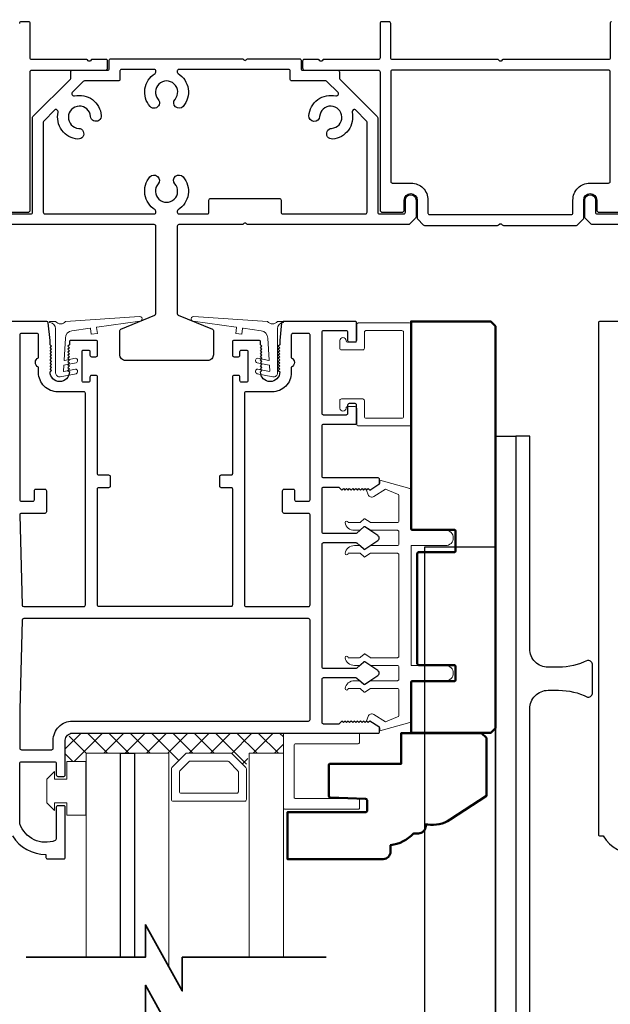
# Model space of a CAD drawing. Extents: x 5745 to 13279, y 4452 to 6123.
# Drawn here: x 10055 to 10153, y 4789 to 4952 of the extents above; entities that cross this region are included whole.
import ezdxf

# ---------------------------------------------------------------- set-up
doc = ezdxf.new("R2010")
doc.units = 0
doc.header["$LTSCALE"] = 250
doc.header["$MEASUREMENT"] = 0
doc.header["$PDMODE"] = 3
doc.header["$PDSIZE"] = -2
doc.layers.get('0').update_dxf_attribs({"color": 5, "linetype": 'CONTINUOUS', "lineweight": 20})
doc.layers.get('DEFPOINTS').update_dxf_attribs({"color": 2, "linetype": 'CONTINUOUS'})
for name, color, linetype, lineweight in [('1', 1, 'CONTINUOUS', 13), ('15A02$0$DIMENSION', 2, 'CONTINUOUS', 15), ('2', 2, 'CONTINUOUS', 25), ('6', 6, 'CONTINUOUS', 5), ('8', 7, 'CONTINUOUS', 35), ('JAMB SEAL', 41, 'CONTINUOUS', 15), ('Visible (ANSI)', 7, 'CONTINUOUS', 50)]:
    doc.layers.add(name, color=color, linetype=linetype, lineweight=lineweight)
for name, color, linetype in [('81020 DOOR PROFILE B', 90, 'CONTINUOUS'), ('Dim', 7, 'CONTINUOUS'), ('Metal', 3, 'CONTINUOUS')]:
    doc.layers.add(name, color=color, linetype=linetype)
doc.styles.add('ROMANS', font='romans')
doc.dimstyles.new('LWDEC', dxfattribs={"dimscale": 3, "dimtxt": 2.5, "dimasz": 2, "dimexe": 1.25, "dimexo": 3, "dimgap": 2, "dimtad": 1, "dimtoh": 1, "dimdec": 0, "dimzin": 11, "dimdsep": 46, "dimtxsty": 'ROMANS', "dimcen": 0, "dimdle": 1.5, "dimazin": 0, "dimtfac": 1, "dimtdec": 0, "dimtix": 1, "dimtmove": 0, "dimatfit": 3, "dimfxl": 0, "dimtzin": 0, "dimarcsym": 0})

# ---------------------------------------------------------------- blocks, each defined once
blk = doc.blocks.new('*D322')
at = {"layer": '2', "color": 0, "linetype": 'ByBlock', "lineweight": -2}
for p, q in [((9951.11, 4959.93), (9951.11, 5001.97)), ((10448.88, 4953.71), (10448.88, 5001.97)), ((9957.11, 4998.22), (10442.88, 4998.22))]:
    blk.add_line(p, q, dxfattribs=at)
at = {"layer": '2', "color": 0}
for points in [[(9957.11, 4999.22), (9957.11, 4997.22), (9951.11, 4998.22)], [(10442.88, 4999.22), (10442.88, 4997.22), (10448.88, 4998.22)]]:
    blk.add_solid(points, dxfattribs=at)
at = {"layer": 'DEFPOINTS', "color": 0}
for p in [(10448.88, 4998.22), (9951.11, 4950.93), (10448.88, 4944.71)]:
    blk.add_point(p, dxfattribs=at)
at = {"layer": '2', "color": 0, "insert": (10200, 5007.97), "char_height": 7.5, "attachment_point": 5, "style": 'ROMANS'}
blk.add_mtext('Head Width 498mm', dxfattribs=at)
blk = doc.blocks.new('break')
at = {"layer": '8'}
blk.add_lwpolyline([(-13.26, 0), (10.54, 0), (10.54, -5.56), (16.64, 5.39), (16.64, 0), (36.41, 0)], dxfattribs=at)

msp = doc.modelspace()

# ---------------------------------------------------------------- hatches: boundary and pattern name
at = {"layer": '15A02$0$DIMENSION'}
h = msp.add_hatch(dxfattribs=at)
h.set_pattern_fill('ANSI37', color=251, scale=20, angle=180, style=0)
h.set_pattern_definition([(225, (7258.5677, 12294.0581), (1.76776695, -1.76776695), []), (315, (7258.5677, 12294.0581), (1.76776695, 1.76776695), [])])
h.paths.add_polyline_path([(10066.07, 4828.88), (10062.65, 4828.88), (10062.65, 4832.37), (10063.82, 4833.55), (10098.77, 4833.56), (10098.77, 4830.23), (10093.07, 4830.23), (10092.55, 4827.85), (10090.06, 4830.23), (10082.78, 4830.23), (10080.22, 4827.67), (10079.77, 4827.67), (10079.77, 4830.23), (10066.07, 4830.23)])

# ---------------------------------------------------------------- linework, layer by layer
for p, q in [((10109.63, 4887.55), (10110.64, 4887.55)), ((10117.87, 4846.28), (10117.87, 4863.04))]:
    msp.add_line(p, q)
msp.add_arc((10113.37, 4873.19), 0.61, 116.3714, 121.9719)
at = {"layer": '1'}
for points in [[(10066.08, 4796.48), (10066.08, 4830.23), (10071.78, 4830.23), (10071.78, 4796.48)], [(10074.08, 4796.48), (10074.08, 4830.23), (10079.78, 4830.23), (10079.78, 4794.95)], [(10098.79, 4796.48), (10098.79, 4830.23), (10093.08, 4830.23), (10093.08, 4796.48)]]:
    msp.add_lwpolyline(points, dxfattribs=at)
for points in [[(10082.78, 4830.23, 0.198912), (10082.6, 4830.16), (10080.29, 4827.85, 0.198912), (10080.22, 4827.67), (10080.22, 4822.55, 0.414214), (10080.47, 4822.29), (10092.37, 4822.29, 0.414214), (10092.62, 4822.55), (10092.62, 4827.67, 0.198912), (10092.55, 4827.85), (10090.24, 4830.16, 0.198912), (10090.06, 4830.23)], [(10083.32, 4828.92, 0.198912), (10083.14, 4828.84), (10081.61, 4827.31, 0.198912), (10081.53, 4827.13), (10081.53, 4823.86, 0.414214), (10081.79, 4823.61), (10091.05, 4823.61, 0.414214), (10091.31, 4823.86), (10091.31, 4827.13, 0.198912), (10091.23, 4827.31), (10089.7, 4828.84, 0.198912), (10089.52, 4828.92)]]:
    msp.add_lwpolyline(points, format="xyb", close=True, dxfattribs=at)
at = {"layer": '2'}
msp.add_lwpolyline([(10071.78, 4796.48), (10071.78, 4830.23), (10074.08, 4830.23), (10074.08, 4796.48)], dxfattribs=at)
msp.add_lwpolyline([(10074.07, 4830.23), (10074.07, 4830.23), (10074.07, 4830.23), (10074.07, 4830.23)], close=True, dxfattribs=at)
at = {"layer": '6'}
for points in [[(10112.17, 4899.87, -0.414214), (10112.42, 4900.12), (10118.39, 4900.12, -0.414214), (10118.64, 4899.87), (10118.64, 4885.9, -0.414214), (10118.39, 4885.65), (10112.42, 4885.65, -0.414214), (10112.17, 4885.9), (10112.17, 4888.57, 0.414214), (10111.91, 4888.82), (10108.36, 4888.82, 0.414214), (10108.1, 4888.57), (10108.1, 4887.3, 1), (10109.12, 4887.3, -0.414214), (10109.37, 4887.55), (10110.64, 4887.55, -0.414214), (10110.9, 4887.3), (10110.9, 4884.63, 0.414214), (10111.15, 4884.38), (10119.66, 4884.38, 0.414214), (10119.91, 4884.63), (10119.91, 4901.14, 0.414214), (10119.66, 4901.39), (10111.15, 4901.39, 0.414214), (10110.9, 4901.14), (10110.9, 4898.47, -0.414214), (10110.64, 4898.22), (10109.37, 4898.22, -0.414214), (10109.12, 4898.47, 1), (10108.1, 4898.47), (10108.1, 4897.2, 0.414214), (10108.36, 4896.95), (10111.91, 4896.95, 0.414214), (10112.17, 4897.2)], [(10098.77, 4833.56), (10098.77, 4821.21, 0.414214), (10099.02, 4820.96), (10111.12, 4820.96, 0.414214), (10111.38, 4821.21), (10111.38, 4822.47, 0.414214), (10111.12, 4822.72), (10100.79, 4822.72, -0.414214), (10100.54, 4822.97), (10100.54, 4831.54, -0.414214), (10100.79, 4831.8), (10111.12, 4831.8, 0.414214), (10111.38, 4832.05), (10111.38, 4833.56)]]:
    msp.add_lwpolyline(points, format="xyb", close=True, dxfattribs=at)
msp.add_lwpolyline([(10117.87, 4844.5, 0.414214), (10117.62, 4844.75), (10113.26, 4844.75, -0.146131), (10113.12, 4844.79), (10112.25, 4845.37, 0.337798), (10112.1, 4845.36), (10111.52, 4844.82, -0.18912), (10111.35, 4844.75), (10110.5, 4844.75, -0.37102), (10108.98, 4846.02, -1), (10109.49, 4846.02), (10111.35, 4846.02, 0.18912), (10111.52, 4846.09), (10112.1, 4846.63, -0.337798), (10112.25, 4846.64), (10113.12, 4846.06, 0.146131), (10113.26, 4846.02), (10117.62, 4846.02, 0.414214), (10117.87, 4846.28), (10117.87, 4863.04, 0.414214), (10117.62, 4863.29), (10113.19, 4863.29), (10112.26, 4862.69, -0.337798), (10112.11, 4862.7), (10111.46, 4863.29), (10109.49, 4863.29, -1), (10108.98, 4863.29, -0.37102), (10110.5, 4864.56), (10111.46, 4864.56), (10112.11, 4863.97, 0.337798), (10112.26, 4863.96), (10113.19, 4864.56), (10117.62, 4864.56, 0.414214), (10117.87, 4864.82), (10117.87, 4866.85, 0.414214), (10117.62, 4867.1), (10113.26, 4867.1, -0.146131), (10113.12, 4867.15), (10112.25, 4867.72, 0.337798), (10112.1, 4867.71), (10111.52, 4867.17, -0.18912), (10111.35, 4867.1), (10110.5, 4867.1, -0.37102), (10108.98, 4868.37, -1), (10109.49, 4868.37), (10111.35, 4868.37, 0.18912), (10111.52, 4868.44), (10112.1, 4868.98, -0.337798), (10112.25, 4868.99), (10113.12, 4868.42, 0.146131), (10113.26, 4868.37), (10117.62, 4868.37, 0.414214), (10117.87, 4868.63), (10117.87, 4872.84, 0.362496), (10117.66, 4873.09), (10115.67, 4873.91), (10113.74, 4872.71, -0.509383), (10112.79, 4872.99), (10112.54, 4873.71), (10112.79, 4873.96), (10113.05, 4873.71), (10114.58, 4874.66, 0.259038), (10114.7, 4874.88), (10114.7, 4875.38), (10119.7, 4874.01, -0.362496), (10119.9, 4873.76), (10119.9, 4867.1), (10125.62, 4867.1, -1), (10125.62, 4864.56), (10119.9, 4864.56), (10119.9, 4844.75), (10125.62, 4844.75, -1), (10125.62, 4842.21), (10119.9, 4842.21), (10119.9, 4835.55, -0.362496), (10119.7, 4835.3), (10114.7, 4833.93), (10114.7, 4834.44, 0.259038), (10114.58, 4834.65), (10113.05, 4835.61), (10112.79, 4835.35), (10112.54, 4835.61), (10112.79, 4836.33, -0.509383), (10113.74, 4836.61), (10115.67, 4835.4), (10117.66, 4836.23, 0.362496), (10117.87, 4836.48), (10117.87, 4840.69, 0.414214), (10117.62, 4840.94), (10113.19, 4840.94), (10112.26, 4840.34, -0.337798), (10112.11, 4840.35), (10111.46, 4840.94), (10109.49, 4840.94, -1), (10108.98, 4840.94, -0.37102), (10110.5, 4842.21), (10111.46, 4842.21), (10112.11, 4841.62, 0.337798), (10112.26, 4841.61), (10113.19, 4842.21), (10117.62, 4842.21, 0.414214), (10117.87, 4842.47), (10117.87, 4844.5), (10117.87, 4842.47)], format="xyb", dxfattribs=at)
msp.add_lwpolyline([(10060.86, 4825.95), (10062.89, 4825.95), (10062.89, 4828.88), (10066.07, 4828.88), (10066.07, 4819.99), (10062.89, 4819.99), (10062.89, 4822.02), (10060.86, 4822.02), (10060.86, 4820.75), (10059.59, 4822.02), (10059.59, 4825.95), (10060.86, 4827.22)], close=True, dxfattribs=at)
at = {"layer": '81020 DOOR PROFILE B'}
for points in [[(10053.89, 4816.55, 0.260412), (10059.45, 4813.5), (10059.45, 4813, 0.414214), (10059.7, 4812.75), (10062.4, 4812.75, 0.414214), (10062.65, 4813), (10062.65, 4821.3, 0.414214), (10062.4, 4821.55), (10061.4, 4821.55, 0.414214), (10061.15, 4821.3), (10061.15, 4816.02, -0.312101), (10060.99, 4815.79, -0.424167), (10055.14, 4818.55, -0.081895), (10055.12, 4818.63), (10055.12, 4828.55, -0.414214), (10055.37, 4828.8), (10060.9, 4828.8, -0.414214), (10061.15, 4828.55), (10061.15, 4826.65, 0.414214), (10061.4, 4826.4), (10062.4, 4826.4, 0.414214), (10062.65, 4826.65), (10062.65, 4832.37, -0.414214), (10063.82, 4833.55), (10114.44, 4833.55, 0.414214), (10114.69, 4833.8), (10114.69, 4834.38, 0.258618), (10114.58, 4834.59), (10113.04, 4835.55), (10112.79, 4835.3), (10112.53, 4835.55), (10112.28, 4835.3), (10112.02, 4835.55), (10111.77, 4835.3), (10111.51, 4835.55), (10111.25, 4835.3), (10111, 4835.55), (10110.74, 4835.3), (10110.49, 4835.55), (10110.23, 4835.3), (10109.98, 4835.55), (10109.72, 4835.3), (10109.47, 4835.55), (10109.21, 4835.3), (10108.95, 4835.55), (10108.7, 4835.3), (10108.44, 4835.55), (10107.95, 4835.05), (10105.41, 4835.05, -0.414214), (10105.16, 4835.3), (10105.16, 4842.48, -0.414214), (10105.41, 4842.73), (10110.74, 4842.73, -0.180829), (10110.9, 4842.67), (10112.09, 4841.64, 0.339454), (10112.24, 4841.63), (10114.38, 4843.07, 0.531709), (10114.38, 4843.9), (10112.24, 4845.34, 0.339454), (10112.09, 4845.33), (10110.9, 4844.29, -0.180829), (10110.74, 4844.23), (10105.41, 4844.23, -0.414214), (10105.16, 4844.48), (10105.16, 4864.81, -0.414214), (10105.41, 4865.06), (10110.74, 4865.06, -0.180829), (10110.9, 4865), (10112.09, 4863.97, 0.339454), (10112.24, 4863.96), (10114.38, 4865.4, 0.531709), (10114.38, 4866.23), (10112.24, 4867.67, 0.339454), (10112.09, 4867.66), (10110.9, 4866.62, -0.180829), (10110.74, 4866.56), (10105.41, 4866.56, -0.414214), (10105.16, 4866.81), (10105.16, 4874, -0.414214), (10105.41, 4874.25), (10107.95, 4874.25), (10108.44, 4873.75), (10108.7, 4874), (10108.95, 4873.75), (10109.21, 4874), (10109.47, 4873.75), (10109.72, 4874), (10109.98, 4873.75), (10110.23, 4874), (10110.49, 4873.75), (10110.74, 4874), (10111, 4873.75), (10111.25, 4874), (10111.51, 4873.75), (10111.77, 4874), (10112.02, 4873.75), (10112.28, 4874), (10112.53, 4873.75), (10112.79, 4874), (10113.04, 4873.75), (10114.58, 4874.71, 0.258618), (10114.69, 4874.92), (10114.69, 4875.5, 0.414214), (10114.44, 4875.75), (10105.41, 4875.75, -0.414214), (10105.16, 4876), (10105.16, 4884.4, -0.414214), (10105.41, 4884.65), (10110.63, 4884.65, 0.414214), (10110.88, 4884.9), (10110.88, 4887.8, 0.414214), (10110.63, 4888.05), (10109.63, 4888.05, 0.414214), (10109.38, 4887.8), (10109.38, 4886.4, -0.414214), (10109.13, 4886.15), (10105.41, 4886.15, -0.414214), (10105.16, 4886.4), (10105.16, 4899.9, -0.414214), (10105.41, 4900.15), (10109.13, 4900.15, -0.414214), (10109.38, 4899.9), (10109.38, 4898.5, 0.414214), (10109.63, 4898.25), (10110.63, 4898.25, 0.414214), (10110.88, 4898.5), (10110.88, 4901.4, 0.414214), (10110.63, 4901.65), (10098.71, 4901.65, 0.384866), (10098.46, 4901.42), (10098.16, 4898.51), (10098.16, 4897.79), (10097.91, 4897.54), (10098.16, 4897.29), (10097.91, 4897.04), (10098.16, 4896.79), (10097.91, 4896.54), (10098.16, 4896.29), (10097.91, 4896.04), (10098.16, 4895.79), (10097.91, 4895.54), (10098.16, 4895.29), (10097.91, 4895.04), (10098.16, 4894.79), (10097.91, 4894.54), (10098.16, 4894.29), (10097.91, 4894.04), (10098.16, 4893.79), (10097.91, 4893.54), (10098.16, 4893.29, -1), (10094.96, 4893.29), (10095.21, 4893.54), (10094.96, 4893.79), (10095.21, 4894.04), (10094.96, 4894.29), (10095.21, 4894.54), (10094.96, 4894.79), (10095.21, 4895.04), (10094.96, 4895.29), (10095.21, 4895.54), (10094.96, 4895.79), (10095.21, 4896.04), (10094.96, 4896.29), (10095.21, 4896.54), (10094.96, 4896.79), (10095.21, 4897.04), (10094.96, 4897.29), (10095.21, 4897.54), (10094.96, 4897.79), (10094.96, 4898.26, 0.414214), (10094.71, 4898.51), (10090.57, 4898.51, 0.414214), (10090.32, 4898.26), (10090.32, 4896.06, 0.414214), (10090.57, 4895.81), (10091.31, 4895.81, 0.414214), (10091.56, 4896.06), (10091.56, 4896.66, -0.414214), (10091.81, 4896.91), (10092.61, 4896.91, -0.414214), (10092.86, 4896.66), (10092.86, 4891.85, -0.414214), (10092.61, 4891.6), (10091.81, 4891.6, -0.414214), (10091.56, 4891.85), (10091.56, 4892.45, 0.414214), (10091.31, 4892.7), (10090.57, 4892.7, 0.414214), (10090.32, 4892.45), (10090.32, 4876.45, -0.414214), (10090.07, 4876.2), (10088.41, 4876.2, 0.414214), (10088.16, 4875.95), (10088.16, 4874.45, 0.414214), (10088.41, 4874.2), (10090.07, 4874.2, -0.414214), (10090.32, 4873.95), (10090.32, 4854.75, -0.414214), (10090.07, 4854.5), (10068.22, 4854.5, -0.414214), (10067.97, 4854.75), (10067.97, 4873.95, -0.414214), (10068.22, 4874.2), (10069.88, 4874.2, 0.414214), (10070.13, 4874.45), (10070.13, 4875.95, 0.414214), (10069.88, 4876.2), (10068.22, 4876.2, -0.414214), (10067.97, 4876.45), (10067.97, 4892.45, 0.414214), (10067.72, 4892.7), (10066.97, 4892.7, 0.414214), (10066.72, 4892.45), (10066.72, 4891.85, -0.414214), (10066.47, 4891.6), (10065.67, 4891.6, -0.414214), (10065.42, 4891.85), (10065.42, 4896.66, -0.414214), (10065.67, 4896.91), (10066.47, 4896.91, -0.414214), (10066.72, 4896.66), (10066.72, 4896.06, 0.414214), (10066.97, 4895.81), (10067.72, 4895.81, 0.414214), (10067.97, 4896.06), (10067.97, 4898.26, 0.414214), (10067.72, 4898.51), (10063.57, 4898.51, 0.414214), (10063.32, 4898.26), (10063.32, 4897.79), (10063.07, 4897.54), (10063.32, 4897.29), (10063.07, 4897.04), (10063.32, 4896.79), (10063.07, 4896.54), (10063.32, 4896.29), (10063.07, 4896.04), (10063.32, 4895.79), (10063.07, 4895.54), (10063.32, 4895.29), (10063.07, 4895.04), (10063.32, 4894.79), (10063.07, 4894.54), (10063.32, 4894.29), (10063.07, 4894.04), (10063.32, 4893.79), (10063.07, 4893.54), (10063.32, 4893.29, -1), (10060.12, 4893.29), (10060.37, 4893.54), (10060.12, 4893.79), (10060.37, 4894.04), (10060.12, 4894.29), (10060.37, 4894.54), (10060.12, 4894.79), (10060.37, 4895.04), (10060.12, 4895.29), (10060.37, 4895.54), (10060.12, 4895.79), (10060.37, 4896.04), (10060.12, 4896.29), (10060.37, 4896.54), (10060.12, 4896.79), (10060.37, 4897.04), (10060.12, 4897.29), (10060.37, 4897.54), (10060.12, 4897.79), (10060.12, 4898.51), (10059.83, 4901.42, 0.384866), (10059.58, 4901.65), (10053.37, 4901.65, 0.414214)], [(10157.37, 4901.65), (10151.16, 4901.65, 0.414214), (10150.91, 4901.4), (10150.91, 4816.8, 0.414214), (10151.16, 4816.55), (10151.68, 4816.55, 0.260412), (10157.24, 4813.5)]]:
    msp.add_lwpolyline(points, format="xyb", dxfattribs=at)
for points in [[(10065.97, 4889.75, 0.414214), (10065.72, 4890), (10061.4, 4890, -0.414214), (10058.22, 4893.17), (10058.22, 4894.08, -0.683303), (10058.22, 4895.62), (10058.22, 4899.4, 0.414214), (10057.97, 4899.65), (10055.37, 4899.65, 0.414214), (10055.12, 4899.4), (10055.12, 4872.15, 0.414214), (10055.37, 4871.9), (10057.27, 4871.9, 0.414214), (10057.52, 4872.15), (10057.52, 4873.65, -0.414214), (10057.77, 4873.9), (10059.27, 4873.9, -0.414214), (10059.52, 4873.65), (10059.52, 4870.15, -0.414214), (10059.27, 4869.9), (10055.37, 4869.9, 0.421902), (10055.12, 4869.64), (10055.51, 4854.74, 0.406566), (10055.76, 4854.5), (10065.72, 4854.5, 0.414214), (10065.97, 4854.75)], [(10103.16, 4869.65, 0.414214), (10102.91, 4869.9), (10098.87, 4869.9, -0.414214), (10098.62, 4870.15), (10098.62, 4873.65, -0.414214), (10098.87, 4873.9), (10100.37, 4873.9, -0.414214), (10100.62, 4873.65), (10100.62, 4872.15, 0.414214), (10100.87, 4871.9), (10102.91, 4871.9, 0.414214), (10103.16, 4872.15), (10103.16, 4899.4, 0.414214), (10102.91, 4899.65), (10100.31, 4899.65, 0.414214), (10100.06, 4899.4), (10100.06, 4895.62, -0.683303), (10100.06, 4894.08), (10100.06, 4893.17, -0.414214), (10096.89, 4890), (10092.57, 4890, 0.414214), (10092.32, 4889.75), (10092.32, 4854.75, 0.414214), (10092.57, 4854.5), (10102.91, 4854.5, 0.414214), (10103.16, 4854.75)], [(10103.16, 4852.25, 0.414214), (10102.91, 4852.5), (10055.76, 4852.5, 0.406566), (10055.51, 4852.25), (10055.13, 4837.39, 0.006545), (10055.12, 4837.31), (10055.12, 4831.05, 0.414214), (10055.37, 4830.8), (10060.4, 4830.8, 0.414214), (10060.65, 4831.05), (10060.65, 4832.37, -0.414214), (10063.82, 4835.55), (10102.91, 4835.55, 0.414214), (10103.16, 4835.8)]]:
    msp.add_lwpolyline(points, format="xyb", close=True, dxfattribs=at)
at = {"layer": 'Dim'}
for points in [[(10133.87, 4681.06), (10133.87, 4882.67), (10137.24, 4882.67), (10137.24, 4681.06)], [(10133.87, 4864.39), (10133.87, 4681.06), (10122.19, 4681.06), (10122.19, 4864.39)]]:
    msp.add_lwpolyline(points, close=True, dxfattribs=at)
msp.add_lwpolyline([(10149.94, 4844.83, 0.414214), (10149.18, 4845.59), (10149.11, 4845.59, -0.120107), (10144.32, 4844.45), (10142.57, 4844.45, -0.414214), (10139.53, 4847.5), (10139.53, 4882.67), (10137.24, 4882.67), (10137.24, 4681.06), (10139.53, 4681.06), (10139.53, 4837.59, -0.414214), (10142.57, 4840.64), (10144.32, 4840.64, -0.120107), (10149.11, 4839.49), (10149.18, 4839.49, 0.414214), (10149.94, 4840.26), (10149.94, 4844.83)], format="xyb", dxfattribs=at)
at = {"layer": 'JAMB SEAL'}
for points in [[(10062.33, 4893.43, 0.490196), (10062.39, 4893.38), (10064.31, 4893.75, -0.866143), (10064.42, 4893), (10061.81, 4892.49, -0.472848), (10061.05, 4893.11), (10061.05, 4900.45, 0.398458), (10060.1, 4901.44, -0.878757), (10060.11, 4901.61), (10061.05, 4901.61, 0.465049), (10062.7, 4901.61), (10074.94, 4902.44, -1.069647), (10074.99, 4901.68), (10067.87, 4900.68, 0.414214), (10067.82, 4900.63), (10067.96, 4899.67), (10066.95, 4899.53), (10066.82, 4900.48, 0.414214), (10066.76, 4900.53), (10063.75, 4900.11, 0.370521), (10062.66, 4898.87), (10062.44, 4895.25, 0.490196), (10062.5, 4895.2), (10064.31, 4895.55, -0.866143), (10064.42, 4894.79), (10062.43, 4894.4, 0.342105), (10062.39, 4894.36)], [(10096.49, 4893.43, -0.490196), (10096.43, 4893.38), (10094.52, 4893.75, 0.866143), (10094.41, 4893), (10097.02, 4892.49, 0.472848), (10097.78, 4893.11), (10097.78, 4900.45, -0.398458), (10098.72, 4901.44, 0.878757), (10098.72, 4901.61), (10097.78, 4901.61, -0.465049), (10096.13, 4901.61), (10083.89, 4902.44, 1.069647), (10083.84, 4901.68), (10090.96, 4900.68, -0.414214), (10091, 4900.63), (10090.87, 4899.67), (10091.88, 4899.53), (10092.01, 4900.48, -0.414214), (10092.07, 4900.53), (10095.08, 4900.11, -0.370521), (10096.17, 4898.87), (10096.39, 4895.25, -0.490196), (10096.33, 4895.2), (10094.52, 4895.55, 0.866143), (10094.41, 4894.79), (10096.4, 4894.4, -0.342105), (10096.44, 4894.36)]]:
    msp.add_lwpolyline(points, format="xyb", close=True, dxfattribs=at)
at = {"layer": 'Metal'}
for points in [[(10053.22, 4919.69), (10056.46, 4919.69, 0.414214), (10056.84, 4920.07), (10056.84, 4942.93, -0.414214), (10057.09, 4943.19), (10069.28, 4943.19, 0.414214), (10069.66, 4943.57), (10069.66, 4944.71, 0.414214), (10069.41, 4944.96), (10067.1, 4944.96, 0.198912), (10066.92, 4944.89), (10066.8, 4944.76, -0.414214), (10066.44, 4944.76), (10066.31, 4944.89, 0.198912), (10066.13, 4944.96), (10057.09, 4944.96, -0.414214), (10056.84, 4945.22), (10056.84, 4950.93, 0.414214), (10056.58, 4951.19), (10055.31, 4951.19, 0.414214), (10055.06, 4950.93)], [(10153.1, 4951.19, 0.414214), (10152.85, 4950.93), (10152.85, 4945.22, -0.414214), (10152.6, 4944.96), (10135.18, 4944.96, 0.198912), (10135, 4944.89), (10134.87, 4944.76, -0.414214), (10134.51, 4944.76), (10134.38, 4944.89, 0.198912), (10134.21, 4944.96), (10116.79, 4944.96, -0.414214), (10116.53, 4945.22), (10116.53, 4950.93, 0.414214), (10116.28, 4951.19), (10115.01, 4951.19, 0.414214), (10114.75, 4950.93), (10114.75, 4945.22, -0.414214), (10114.5, 4944.96), (10105.46, 4944.96, 0.198912), (10105.28, 4944.89), (10105.16, 4944.76, -0.414214), (10104.8, 4944.76), (10104.67, 4944.89, 0.198912), (10104.49, 4944.96), (10102.18, 4944.96, 0.414214), (10101.93, 4944.71), (10101.93, 4943.57, 0.414214), (10102.31, 4943.19), (10114.5, 4943.19, -0.414214), (10114.75, 4942.93), (10114.75, 4920.07, 0.414214), (10115.14, 4919.69), (10118.37, 4919.69, 0.414214), (10118.76, 4920.07), (10118.76, 4921.72, -1), (10120.91, 4921.72), (10120.91, 4918.71, 0.198912), (10120.99, 4918.53), (10121.91, 4917.61, 0.198912), (10122.09, 4917.53), (10134.21, 4917.53, 0.198912), (10134.38, 4917.61), (10134.51, 4917.73, -0.414214), (10134.87, 4917.73), (10135, 4917.61, 0.198912), (10135.18, 4917.53), (10147.29, 4917.53, 0.198916), (10147.47, 4917.61), (10148.39, 4918.53, 0.198909), (10148.47, 4918.71), (10148.47, 4921.72, -1), (10150.63, 4921.72), (10150.63, 4920.07, 0.414214), (10151.01, 4919.69), (10154.25, 4919.69, 0.414214)], [(10092.89, 4945.09), (10101.42, 4945.09, -0.414214), (10101.67, 4944.84), (10101.67, 4943.44, 0.414214), (10101.93, 4943.19), (10107.77, 4943.19, -0.414214), (10108.02, 4942.93), (10108.02, 4941.89, 0.198912), (10108.1, 4941.71), (10114.3, 4935.51, -0.198912), (10114.37, 4935.33), (10114.37, 4919.69, 0.414214), (10114.63, 4919.44), (10118.69, 4919.44, 0.414214), (10118.95, 4919.69), (10118.95, 4921.72, -1), (10120.72, 4921.72), (10120.72, 4918.9, -0.198913), (10120.65, 4918.72), (10119.66, 4917.73, -0.198912), (10119.48, 4917.66), (10092.89, 4917.66, -0.198912), (10092.71, 4917.73), (10092.58, 4917.86, 0.414214), (10092.22, 4917.86), (10092.1, 4917.73, -0.198912), (10091.92, 4917.66), (10081.45, 4917.66, 0.414214), (10081.19, 4917.4), (10081.19, 4902.93, 0.303347), (10081.35, 4902.69), (10087, 4900.35, -0.303347), (10087.16, 4900.12), (10087.16, 4896.13, -0.414214), (10086.21, 4895.18), (10072.62, 4895.18, -0.414214), (10071.67, 4896.13), (10071.67, 4900.12, -0.303347), (10071.82, 4900.35), (10077.48, 4902.69, 0.303347), (10077.64, 4902.93), (10077.64, 4917.4, 0.414214), (10077.38, 4917.66), (10052.11, 4917.66, -0.198912)], [(10052.9, 4919.44), (10056.96, 4919.44, 0.414214), (10057.22, 4919.69), (10057.22, 4935.33, -0.198912), (10057.29, 4935.51), (10063.49, 4941.71, 0.198912), (10063.57, 4941.89), (10063.57, 4942.93, -0.414214), (10063.82, 4943.19), (10069.66, 4943.19, 0.414214), (10069.92, 4943.44), (10069.92, 4944.84, -0.414214), (10070.17, 4945.09), (10091.92, 4945.09, -0.198912), (10092.1, 4945.02), (10092.22, 4944.89, 0.414214), (10092.58, 4944.89), (10092.71, 4945.02, -0.198912), (10092.89, 4945.09)], [(10175.17, 4917.66), (10149.9, 4917.66, -0.198912), (10149.72, 4917.73), (10148.73, 4918.72, -0.198912), (10148.66, 4918.9), (10148.66, 4921.72, -1), (10150.43, 4921.72), (10150.43, 4919.69, 0.414214), (10150.69, 4919.44), (10154.75, 4919.44, 0.414214)]]:
    msp.add_lwpolyline(points, format="xyb", dxfattribs=at)
for points in [[(10071.69, 4943.06), (10071.69, 4941.66, -0.414214), (10071.44, 4941.41), (10065.8, 4941.41, 0.198912), (10065.62, 4941.33), (10063.78, 4939.49, 0.414214), (10063.78, 4939.13), (10063.92, 4939, 0.260291), (10064.16, 4938.93, -0.460665), (10068.6, 4935.69, -1), (10066.83, 4935.55, 2.183355), (10064.87, 4933.57, -1), (10064.74, 4931.8, -0.46286), (10061.47, 4936.24, 0.260291), (10061.4, 4936.48), (10061.27, 4936.62, 0.414214), (10060.91, 4936.62), (10059.07, 4934.78, 0.198912), (10058.99, 4934.6), (10058.99, 4919.69, 0.414214), (10059.25, 4919.44), (10077.38, 4919.44, 0.414214), (10077.64, 4919.69), (10077.64, 4919.88, 0.260291), (10077.51, 4920.1, -0.460665), (10076.66, 4925.54, -1), (10078.01, 4924.38, 2.183355), (10080.8, 4924.39, -1), (10082.15, 4925.55, -0.46286), (10081.31, 4920.1, 0.260291), (10081.19, 4919.88), (10081.19, 4919.69, 0.414214), (10081.45, 4919.44), (10086.18, 4919.44, 0.414214), (10086.43, 4919.69), (10086.43, 4921.72, -0.414214), (10086.69, 4921.98), (10098.12, 4921.98, -0.414214), (10098.37, 4921.72), (10098.37, 4919.69, 0.414214), (10098.63, 4919.44), (10112.34, 4919.44, 0.414214), (10112.6, 4919.69), (10112.6, 4934.6, 0.198912), (10112.52, 4934.78), (10110.68, 4936.62, 0.414214), (10110.32, 4936.62), (10110.19, 4936.48, 0.260291), (10110.12, 4936.24, -0.460665), (10106.88, 4931.8, -1), (10106.74, 4933.57, 2.183355), (10104.76, 4935.54, -1), (10102.99, 4935.66, -0.46286), (10107.43, 4938.93, 0.260291), (10107.67, 4939), (10107.81, 4939.13, 0.414214), (10107.81, 4939.49), (10105.96, 4941.33, 0.198912), (10105.79, 4941.41), (10100.15, 4941.41, -0.414214), (10099.9, 4941.66), (10099.9, 4943.06, 0.414214), (10099.64, 4943.31), (10081.45, 4943.31, 0.414214), (10081.19, 4943.06), (10081.19, 4942.87, 0.260291), (10081.31, 4942.65, -0.460665), (10082.16, 4937.21, -1), (10080.81, 4938.37, 2.183355), (10078.02, 4938.36, -1), (10076.68, 4937.19, -0.46286), (10077.51, 4942.65, 0.260291), (10077.64, 4942.87), (10077.64, 4943.06, 0.414214), (10077.38, 4943.31), (10071.95, 4943.31, 0.414214)], [(10116.53, 4942.93), (10116.53, 4924.77, 0.414214), (10116.79, 4924.52), (10119.9, 4924.52, -0.414214), (10122.69, 4921.72), (10122.69, 4919.56, 0.414214), (10122.95, 4919.31), (10146.44, 4919.31, 0.414214), (10146.69, 4919.56), (10146.69, 4921.72, -0.414214), (10149.48, 4924.52), (10152.6, 4924.52, 0.414214), (10152.85, 4924.77), (10152.85, 4942.93, 0.414214), (10152.6, 4943.19), (10116.79, 4943.19, 0.414214)]]:
    msp.add_lwpolyline(points, format="xyb", close=True, dxfattribs=at)
at = {"layer": 'Visible (ANSI)'}
for points in [[(10120.15, 4867.17), (10127.02, 4867.17, -0.414214), (10127.27, 4866.92), (10127.27, 4863.73, -0.414214), (10127.02, 4863.48), (10121.17, 4863.48, 0.414214), (10120.92, 4863.23), (10120.92, 4845.07, 0.414214), (10121.17, 4844.82), (10127.02, 4844.82, -0.414214), (10127.27, 4844.57), (10127.27, 4842.4, -0.414214), (10127.02, 4842.15), (10120.15, 4842.15, 0.414214), (10119.9, 4841.9), (10119.9, 4835.55), (10119.9, 4833.58), (10133.08, 4833.58), (10133.87, 4834.37), (10133.87, 4900.85), (10133.08, 4901.65), (10119.9, 4901.65), (10119.9, 4867.42, 0.414214)], [(10126.34, 4819.26), (10132.36, 4823.17), (10132.36, 4832.77), (10131.57, 4833.56), (10118.27, 4833.56), (10118.27, 4828.48), (10106.51, 4828.48, 0.414214), (10106.26, 4828.23), (10106.26, 4823.16, 0.404026), (10106.51, 4822.91), (10112.37, 4822.7, -0.404026), (10112.61, 4822.45), (10112.61, 4820.71, -0.414214), (10112.36, 4820.46), (10099.41, 4820.46), (10099.41, 4812.73), (10115.3, 4812.73, 0.414214), (10116.49, 4813.92), (10116.49, 4815.02, 0.17587), (10120.3, 4816.97), (10121.12, 4816.97, 0.414214), (10122.31, 4818.16), (10122.31, 4818.45), (10122.64, 4818.45, 0.193656)]]:
    msp.add_lwpolyline(points, format="xyb", close=True, dxfattribs=at)

# ---------------------------------------------------------------- block references
at = {"layer": '2', "xscale": -1}
for p in [(10092.56, 4796.48), (10092.56, 4786.48)]:
    msp.add_blockref('break', p, dxfattribs=at)

# ---------------------------------------------------------------- dimensions: what is measured, and where the dimension line sits
at = {"layer": '2'}
dim = msp.add_linear_dim(base=(10448.88, 4998.22), p1=(9951.11, 4950.93), p2=(10448.88, 4944.71), text='Head Width <>', dimstyle='LWDEC', override={"dimpost": 'mm', "dimarcsym": 1}, dxfattribs=at)
dim.commit()
dim.dimension.update_dxf_attribs({"geometry": '*D322', "text_midpoint": (10200, 5007.97)})

doc.saveas('drawing.dxf')
